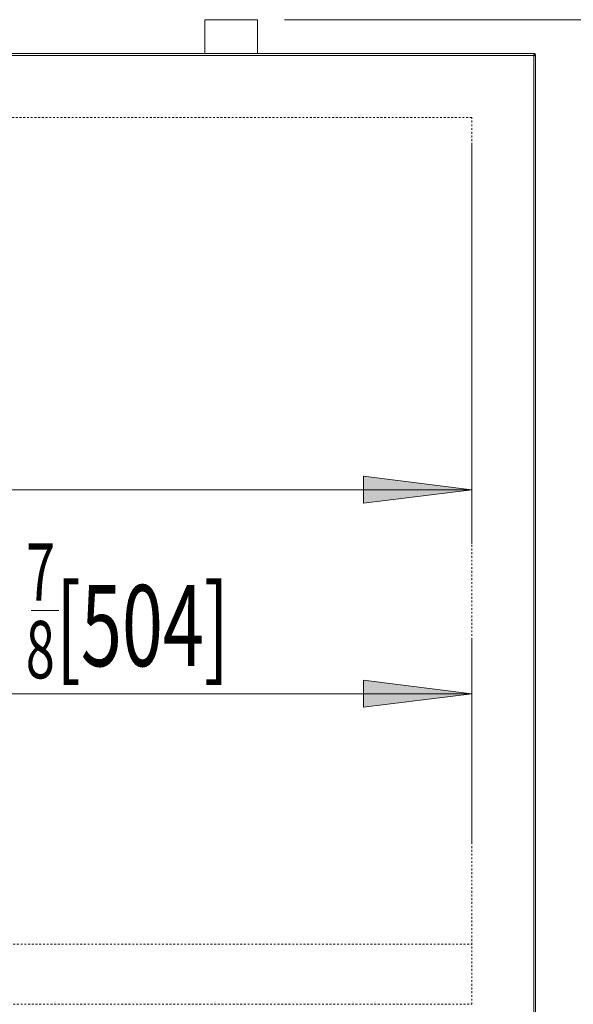
# Model space of a CAD drawing. Extents: x 39 to 275, y -272 to -33.
# Drawn here: x 130 to 160, y -85 to -33 of the extents above; entities that cross this region are included whole.
import ezdxf

# ---------------------------------------------------------------- set-up
doc = ezdxf.new("R2010")
doc.units = 0
doc.header["$MEASUREMENT"] = 0
for name, pattern in [('AI-Linetype-480', [0.038898, 0.019449, -0.019449]), ('AI-Linetype-481', [0.038898, 0.019449, -0.019449]), ('AI-Linetype-483', [0.038898, 0.019449, -0.019449]), ('AI-Linetype-484', [0.038898, 0.019449, -0.019449])]:
    doc.linetypes.add(name, pattern=pattern)
doc.layers.add('Layer 1', color=7, linetype='Continuous')

# ---------------------------------------------------------------- blocks, each defined once
blk = doc.blocks.new('block 2')
at = {"layer": 'Layer 1', "color": 93, "lineweight": 18, "true_color": 0x69bd45}
blk.add_lwpolyline([(66.307, -57.825), (154.547, -57.825)], dxfattribs=at)
blk = doc.blocks.new('block 4')
at = {"layer": 'Layer 1', "true_color": 0x69bd45}
blk.add_hatch(color=93, dxfattribs=at).paths.add_polyline_path([(154.547, -57.825), (148.729, -57.098), (148.729, -58.552)])
at = {"layer": 'Layer 1', "lineweight": 0}
blk.add_lwpolyline([(154.547, -57.825), (148.729, -57.098), (148.729, -58.552), (154.547, -57.825), (154.547, -57.825)], dxfattribs=at)
blk = doc.blocks.new('block 6')
at = {"layer": 'Layer 1', "color": 93, "lineweight": 18, "true_color": 0x69bd45}
blk.add_lwpolyline([(154.547, -39.263), (154.547, -60.734)], dxfattribs=at)
blk = doc.blocks.new('block 11')
at = {"layer": 'Layer 1', "color": 93, "lineweight": 18, "true_color": 0x69bd45}
blk.add_lwpolyline([(144.486, -32.556), (195.111, -32.556)], dxfattribs=at)
blk = doc.blocks.new('block 134')
at = {"layer": 'Layer 1', "color": 93, "lineweight": 18, "true_color": 0x69bd45}
blk.add_lwpolyline([(113.861, -68.793), (154.547, -68.793)], dxfattribs=at)
blk = doc.blocks.new('block 136')
at = {"layer": 'Layer 1', "true_color": 0x69bd45}
blk.add_hatch(color=93, dxfattribs=at).paths.add_polyline_path([(154.547, -68.793), (148.729, -68.066), (148.729, -69.52)])
at = {"layer": 'Layer 1', "lineweight": 0}
blk.add_lwpolyline([(154.547, -68.793), (148.729, -68.066), (148.729, -69.52), (154.547, -68.793), (154.547, -68.793)], dxfattribs=at)
blk = doc.blocks.new('block 138')
at = {"layer": 'Layer 1', "color": 93, "lineweight": 18, "true_color": 0x69bd45}
blk.add_lwpolyline([(154.547, -76.762), (154.547, -65.884)], dxfattribs=at)
blk = doc.blocks.new('block 140')
at = {"layer": 'Layer 1', "color": 2, "true_color": 0xf6eb12, "insert": (130.592, -63.795), "char_height": 3.08546, "attachment_point": 7}
blk.add_mtext('\\fMyriad Pro|b0|i0|c0|p34;\\W0.667;7', dxfattribs=at)
blk = doc.blocks.new('block 141')
at = {"layer": 'Layer 1', "color": 2, "true_color": 0xf6eb12, "insert": (130.58, -67.961), "char_height": 3.08546, "attachment_point": 7}
blk.add_mtext('\\fMyriad Pro|b0|i0|c0|p34;\\W0.667;8', dxfattribs=at)
blk = doc.blocks.new('block 142')
at = {"layer": 'Layer 1', "color": 2, "lineweight": 18, "true_color": 0xf6eb12}
blk.add_lwpolyline([(130.872, -64.308), (132.354, -64.308)], dxfattribs=at)
blk = doc.blocks.new('block 143')
at = {"layer": 'Layer 1', "color": 2, "true_color": 0xf6eb12, "insert": (132.203, -67.307), "char_height": 4.36347, "attachment_point": 7}
blk.add_mtext('\\fMyriad Pro|b0|i0|c0|p34;\\W0.667;[504]', dxfattribs=at)
blk = doc.blocks.new('block 622')
at = {"layer": 'Layer 1', "color": 7, "lineweight": 15, "true_color": 0xffffff}
blk.add_lwpolyline([(140.204, -32.556), (140.204, -34.374)], dxfattribs=at)
blk = doc.blocks.new('block 623')
at = {"layer": 'Layer 1', "color": 7, "lineweight": 15, "true_color": 0xffffff}
blk.add_lwpolyline([(143.032, -34.374), (143.032, -32.556)], dxfattribs=at)
blk = doc.blocks.new('block 634')
at = {"layer": 'Layer 1', "color": 7, "lineweight": 15, "true_color": 0xffffff}
blk.add_lwpolyline([(143.032, -32.556), (140.204, -32.556)], dxfattribs=at)
blk = doc.blocks.new('block 638')
at = {"layer": 'Layer 1', "color": 7, "lineweight": 15, "true_color": 0xffffff}
blk.add_lwpolyline([(157.876, -34.479), (39.545, -34.479)], dxfattribs=at)
blk = doc.blocks.new('block 639')
at = {"layer": 'Layer 1', "color": 7, "lineweight": 15, "true_color": 0xffffff}
blk.add_lwpolyline([(157.876, -89.863), (157.876, -34.479)], dxfattribs=at)
blk = doc.blocks.new('block 647')
at = {"layer": 'Layer 1', "color": 7, "lineweight": 15, "true_color": 0xffffff}
blk.add_lwpolyline([(157.876, -34.374), (39.545, -34.374)], dxfattribs=at)
blk = doc.blocks.new('block 648')
at = {"layer": 'Layer 1', "color": 7, "lineweight": 15, "true_color": 0xffffff}
blk.add_lwpolyline([(157.876, -34.374), (157.876, -34.479)], dxfattribs=at)
blk = doc.blocks.new('block 649')
at = {"layer": 'Layer 1', "color": 7, "lineweight": 15, "true_color": 0xffffff}
blk.add_open_spline([(157.876, -34.479), (157.89, -34.483), (157.903, -34.486), (157.916, -34.49), (157.929, -34.493), (157.94, -34.496), (157.95, -34.5), (157.96, -34.503), (157.968, -34.506), (157.973, -34.51)], degree=3, knots=[0, 0, 0, 0, 1, 1, 1, 2, 2, 2, 3, 3, 3, 3], dxfattribs=at)
blk = doc.blocks.new('block 650')
at = {"layer": 'Layer 1', "color": 7, "lineweight": 15, "true_color": 0xffffff}
blk.add_lwpolyline([(157.981, -89.823), (157.981, -34.52)], dxfattribs=at)
blk = doc.blocks.new('block 661')
at = {"layer": 'Layer 1', "color": 7, "lineweight": 15, "true_color": 0xffffff}
blk.add_open_spline([(157.981, -34.479), (157.979, -34.466), (157.978, -34.452), (157.973, -34.439), (157.968, -34.427), (157.96, -34.415), (157.95, -34.405), (157.94, -34.395), (157.929, -34.387), (157.916, -34.382), (157.903, -34.378), (157.89, -34.376), (157.876, -34.374)], degree=3, knots=[0, 0, 0, 0, 1, 1, 1, 2, 2, 2, 3, 3, 3, 4, 4, 4, 4], dxfattribs=at)
blk = doc.blocks.new('block 662')
at = {"layer": 'Layer 1', "color": 7, "lineweight": 15, "true_color": 0xffffff}
blk.add_lwpolyline([(157.916, -34.479), (157.981, -34.479)], dxfattribs=at)
blk = doc.blocks.new('block 663')
at = {"layer": 'Layer 1', "color": 7, "lineweight": 15, "true_color": 0xffffff}
blk.add_open_spline([(157.916, -34.479), (157.911, -34.459), (157.908, -34.455), (157.904, -34.451), (157.886, -34.44), (157.881, -34.44), (157.876, -34.439)], degree=3, knots=[0, 0, 0, 0, 1, 1, 1, 2, 2, 2, 2], dxfattribs=at)
blk = doc.blocks.new('block 670')
at = {"layer": 'Layer 1', "color": 7, "lineweight": 15, "true_color": 0xffffff}
blk.add_lwpolyline([(157.981, -34.479), (157.981, -34.52)], dxfattribs=at)
blk = doc.blocks.new('block 671')
at = {"layer": 'Layer 1', "color": 7, "lineweight": 15, "true_color": 0xffffff}
blk.add_lwpolyline([(157.916, -34.479), (157.916, -34.49)], dxfattribs=at)
blk = doc.blocks.new('block 676')
at = {"layer": 'Layer 1', "color": 7, "lineweight": 15, "true_color": 0xffffff}
blk.add_lwpolyline([(157.908, -34.479), (157.876, -34.479)], dxfattribs=at)
blk = doc.blocks.new('block 677')
at = {"layer": 'Layer 1', "color": 7, "lineweight": 15, "true_color": 0xffffff}
blk.add_lwpolyline([(157.908, -34.479), (157.908, -34.488)], dxfattribs=at)
blk = doc.blocks.new('block 683')
at = {"layer": 'Layer 1', "color": 7, "lineweight": 15, "true_color": 0xffffff}
blk.add_lwpolyline([(157.916, -34.479), (157.908, -34.479)], dxfattribs=at)
blk = doc.blocks.new('block 4553')
at = {"layer": 'Layer 1', "color": 7, "linetype": 'AI-Linetype-480', "lineweight": 9, "true_color": 0xffffff}
blk.add_lwpolyline([(66.307, -82.251), (154.547, -82.251)], dxfattribs=at)
blk = doc.blocks.new('block 4554')
at = {"layer": 'Layer 1', "color": 7, "linetype": 'AI-Linetype-481', "lineweight": 9, "true_color": 0xffffff}
blk.add_lwpolyline([(154.547, -37.809), (66.307, -37.809)], dxfattribs=at)
blk = doc.blocks.new('block 4556')
at = {"layer": 'Layer 1', "color": 7, "linetype": 'AI-Linetype-483', "lineweight": 9, "true_color": 0xffffff}
blk.add_lwpolyline([(154.547, -85.484), (154.547, -37.809)], dxfattribs=at)
blk = doc.blocks.new('block 4557')
at = {"layer": 'Layer 1', "color": 7, "linetype": 'AI-Linetype-484', "lineweight": 9, "true_color": 0xffffff}
blk.add_lwpolyline([(66.307, -85.484), (154.547, -85.484)], dxfattribs=at)

msp = doc.modelspace()

# ---------------------------------------------------------------- block references
at = {"layer": 'Layer 1'}
for name in ['block 622', 'block 634', 'block 623', 'block 11', 'block 647', 'block 648', 'block 661', 'block 638', 'block 663', 'block 639', 'block 649', 'block 676', 'block 677', 'block 683', 'block 662', 'block 671', 'block 670', 'block 650', 'block 4554', 'block 4556', 'block 6', 'block 4', 'block 2', 'block 140', 'block 143', 'block 142', 'block 141', 'block 138', 'block 136', 'block 134', 'block 4553', 'block 4557']:
    msp.add_blockref(name, (0, 0), dxfattribs=at)

doc.saveas('drawing.dxf')
